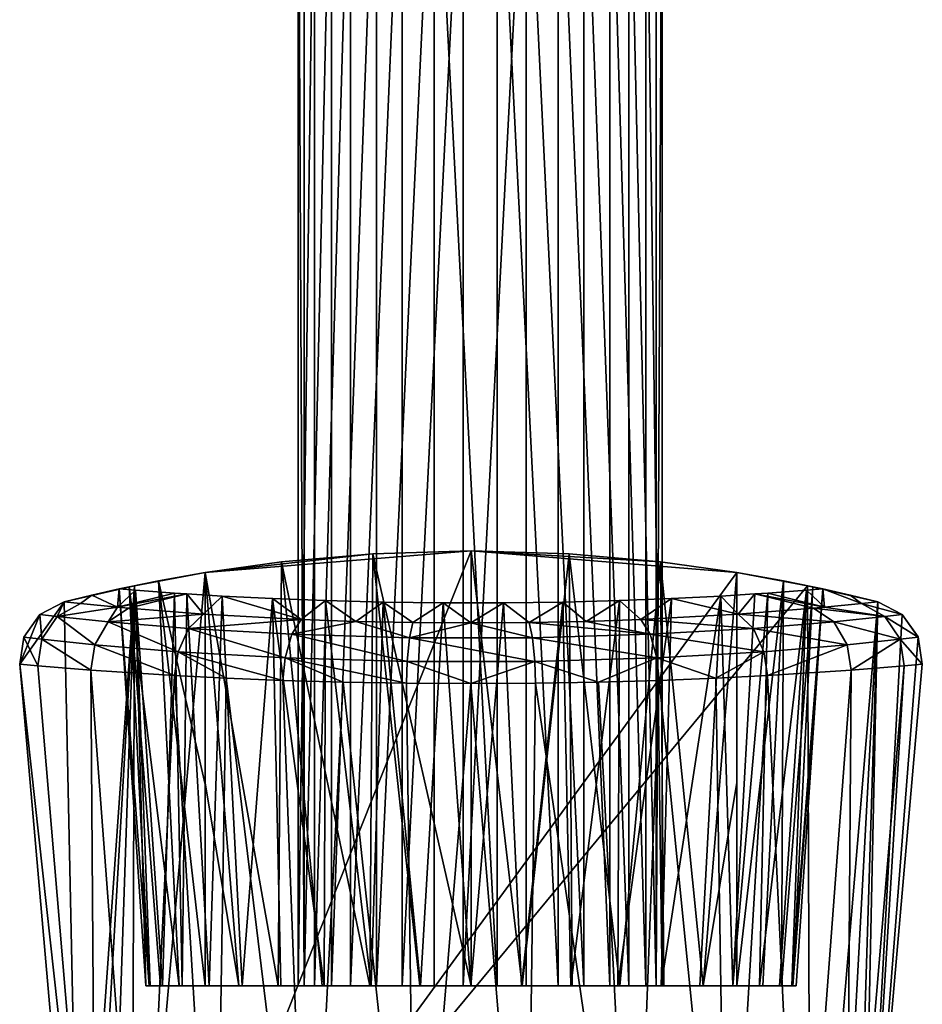
# Model space of a CAD drawing. Units: millimetres. Extents: x -114 to 282, y -414 to 256.
# Drawn here: x 212 to 242, y -56 to -22 of the extents above; entities that cross this region are included whole.
import ezdxf

# ---------------------------------------------------------------- set-up
doc = ezdxf.new("R2010")
doc.units = ezdxf.units.MM
doc.header["$LTSCALE"] = 65.185185
for name, color, linetype in [('1447', 7, 'CONTINUOUS'), ('1448', 7, 'CONTINUOUS'), ('1450', 7, 'CONTINUOUS'), ('1451', 7, 'CONTINUOUS'), ('1452', 7, 'CONTINUOUS'), ('1453', 7, 'CONTINUOUS'), ('1454', 7, 'CONTINUOUS'), ('1455', 7, 'CONTINUOUS'), ('1456', 7, 'CONTINUOUS'), ('1457', 7, 'CONTINUOUS'), ('1458', 7, 'CONTINUOUS'), ('1459', 7, 'CONTINUOUS'), ('1460', 7, 'CONTINUOUS'), ('1461', 7, 'CONTINUOUS'), ('1469', 7, 'CONTINUOUS'), ('382', 7, 'CONTINUOUS'), ('383', 7, 'CONTINUOUS')]:
    doc.layers.add(name, color=color, linetype=linetype)

msp = doc.modelspace()

# ---------------------------------------------------------------- linework, layer by layer
at = {"layer": '1447', "color": 7, "linetype": 'CONTINUOUS', "true_color": 0xababab}
for points in [[(215.384, -69.1, 31.635), (217.868, -41.015, 31.635), (226.868, -40.278, 31.635), (215.384, -69.1, 31.635)], [(235.868, -41.015, 31.635), (215.384, -69.1, 31.635), (226.868, -40.278, 31.635), (235.868, -41.015, 31.635)], [(215.477, -41.458, 31.635), (217.868, -41.015, 31.635), (215.384, -69.1, 31.635), (215.477, -41.458, 31.635)], [(235.868, -41.015, 31.635), (238.258, -41.458, 31.635), (215.384, -69.1, 31.635), (235.868, -41.015, 31.635)], [(213.101, -42.002, 31.635), (215.477, -41.458, 31.635), (213.64, -67.503, 31.635), (213.101, -42.002, 31.635)], [(213.64, -67.503, 31.635), (215.477, -41.458, 31.635), (213.922, -68.31, 31.635), (213.64, -67.503, 31.635)], [(215.477, -41.458, 31.635), (214.555, -68.89, 31.635), (213.922, -68.31, 31.635), (215.477, -41.458, 31.635)], [(215.477, -41.458, 31.635), (215.384, -69.1, 31.635), (214.555, -68.89, 31.635), (215.477, -41.458, 31.635)], [(238.258, -41.458, 31.635), (238.352, -69.1, 31.635), (215.384, -69.1, 31.635), (238.258, -41.458, 31.635)], [(238.258, -41.458, 31.635), (240.635, -42.002, 31.635), (238.352, -69.1, 31.635), (238.258, -41.458, 31.635)], [(213.101, -42.002, 31.635), (213.64, -67.503, 31.635), (211.594, -44.117, 31.635), (213.101, -42.002, 31.635)], [(213.101, -42.002, 31.635), (211.594, -44.117, 31.635), (212.271, -42.437, 31.635), (213.101, -42.002, 31.635)], [(240.635, -42.002, 31.635), (239.181, -68.89, 31.635), (238.352, -69.1, 31.635), (240.635, -42.002, 31.635)], [(240.635, -42.002, 31.635), (239.814, -68.31, 31.635), (239.181, -68.89, 31.635), (240.635, -42.002, 31.635)], [(240.635, -42.002, 31.635), (240.095, -67.503, 31.635), (239.814, -68.31, 31.635), (240.635, -42.002, 31.635)], [(240.095, -67.503, 31.635), (240.635, -42.002, 31.635), (241.461, -42.434, 31.635), (240.095, -67.503, 31.635)], [(211.594, -44.117, 31.635), (211.73, -43.201, 31.635), (212.271, -42.437, 31.635), (211.594, -44.117, 31.635)], [(240.095, -67.503, 31.635), (241.461, -42.434, 31.635), (242.003, -43.194, 31.635), (240.095, -67.503, 31.635)], [(242.141, -44.117, 31.635), (240.095, -67.503, 31.635), (242.003, -43.194, 31.635), (242.141, -44.117, 31.635)]]:
    msp.add_3dface(points, dxfattribs=at)
at = {"layer": '1448', "color": 7, "linetype": 'CONTINUOUS', "true_color": 0xababab}
for points in [[(226.868, -40.278, 31.635), (217.868, -41.015, 31.635), (226.868, -40.279, 47.644), (226.868, -40.278, 31.635)], [(226.868, -40.279, 47.644), (217.868, -41.015, 31.635), (223.544, -40.379, 48.119), (226.868, -40.279, 47.644)], [(230.192, -40.379, 48.119), (226.868, -40.278, 31.635), (226.868, -40.279, 47.644), (230.192, -40.379, 48.119)], [(233.281, -40.653, 49.526), (226.868, -40.278, 31.635), (230.192, -40.379, 48.119), (233.281, -40.653, 49.526)], [(235.868, -41.015, 51.769), (226.868, -40.278, 31.635), (233.281, -40.653, 49.526), (235.868, -41.015, 51.769)], [(235.868, -41.015, 51.769), (235.868, -41.015, 31.635), (226.868, -40.278, 31.635), (235.868, -41.015, 51.769)], [(223.544, -40.379, 48.119), (217.868, -41.015, 31.635), (220.454, -40.653, 49.526), (223.544, -40.379, 48.119)], [(217.868, -41.015, 31.635), (217.868, -41.015, 51.769), (220.454, -40.653, 49.526), (217.868, -41.015, 31.635)]]:
    msp.add_3dface(points, dxfattribs=at)
at = {"layer": '1450', "color": 7, "linetype": 'CONTINUOUS', "true_color": 0xababab}
for points in [[(226.868, -40.279, 47.644), (223.544, -40.379, 48.119), (226.868, -55, 48.403), (226.868, -40.279, 47.644)], [(228.601, -55, 48.537), (226.868, -40.279, 47.644), (226.868, -55, 48.403), (228.601, -55, 48.537)], [(230.192, -40.379, 48.119), (226.868, -40.279, 47.644), (228.601, -55, 48.537), (230.192, -40.379, 48.119)], [(220.454, -40.653, 49.526), (217.868, -41.015, 51.769), (220.345, -55, 50.491), (220.454, -40.653, 49.526)], [(221.834, -55, 49.594), (220.454, -40.653, 49.526), (220.345, -55, 50.491), (221.834, -55, 49.594)], [(223.544, -40.379, 48.119), (220.454, -40.653, 49.526), (223.443, -55, 48.937), (223.544, -40.379, 48.119)], [(223.443, -55, 48.937), (220.454, -40.653, 49.526), (221.834, -55, 49.594), (223.443, -55, 48.937)], [(225.134, -55, 48.537), (223.544, -40.379, 48.119), (223.443, -55, 48.937), (225.134, -55, 48.537)], [(226.868, -55, 48.403), (223.544, -40.379, 48.119), (225.134, -55, 48.537), (226.868, -55, 48.403)], [(230.292, -55, 48.938), (230.192, -40.379, 48.119), (228.601, -55, 48.537), (230.292, -55, 48.938)], [(231.901, -55, 49.594), (230.192, -40.379, 48.119), (230.292, -55, 48.938), (231.901, -55, 49.594)], [(233.281, -40.653, 49.526), (230.192, -40.379, 48.119), (231.901, -55, 49.594), (233.281, -40.653, 49.526)], [(233.39, -55, 50.491), (233.281, -40.653, 49.526), (231.901, -55, 49.594), (233.39, -55, 50.491)], [(234.723, -55, 51.607), (233.281, -40.653, 49.526), (233.39, -55, 50.491), (234.723, -55, 51.607)], [(235.868, -41.015, 51.769), (233.281, -40.653, 49.526), (234.723, -55, 51.607), (235.868, -41.015, 51.769)], [(220.345, -55, 50.491), (217.868, -41.015, 51.769), (219.012, -55, 51.607), (220.345, -55, 50.491)], [(217.868, -41.015, 51.769), (217.868, -48.127, 52.338), (219.012, -55, 51.607), (217.868, -41.015, 51.769)], [(235.868, -48.126, 52.338), (235.868, -41.015, 51.769), (234.723, -55, 51.607), (235.868, -48.126, 52.338)], [(217.868, -48.127, 52.338), (217.868, -55, 52.915), (219.012, -55, 51.607), (217.868, -48.127, 52.338)], [(235.868, -55, 52.915), (235.868, -48.126, 52.338), (234.723, -55, 51.607), (235.868, -55, 52.915)]]:
    msp.add_3dface(points, dxfattribs=at)
at = {"layer": '1451', "color": 7, "linetype": 'CONTINUOUS', "true_color": 0xababab}
for points in [[(216.287, -41.297, 54.144), (215.301, -41.495, 56.808), (216.993, -55, 54.773), (216.287, -41.297, 54.144)], [(217.868, -41.015, 51.79), (216.287, -41.297, 54.144), (217.868, -48.184, 52.539), (217.868, -41.015, 51.79)], [(217.868, -48.184, 52.539), (216.287, -41.297, 54.144), (217.868, -55, 53.299), (217.868, -48.184, 52.539)], [(217.868, -55, 53.299), (216.287, -41.297, 54.144), (216.993, -55, 54.773), (217.868, -55, 53.299)], [(235.868, -48.182, 52.539), (235.868, -55, 53.299), (235.868, -41.015, 51.79), (235.868, -48.182, 52.539)], [(235.868, -41.015, 51.79), (235.868, -55, 53.299), (237.448, -41.296, 54.144), (235.868, -41.015, 51.79)], [(237.448, -41.296, 54.144), (235.868, -55, 53.299), (236.742, -55, 54.773), (237.448, -41.296, 54.144)], [(237.378, -55, 56.367), (237.448, -41.296, 54.144), (236.742, -55, 54.773), (237.378, -55, 56.367)], [(238.434, -41.495, 56.808), (237.448, -41.296, 54.144), (237.378, -55, 56.367), (238.434, -41.495, 56.808)], [(215.301, -41.495, 56.808), (214.965, -41.567, 59.635), (215.977, -55, 58.04), (215.301, -41.495, 56.808)], [(215.977, -55, 58.04), (214.965, -41.567, 59.635), (215.862, -55, 59.752), (215.977, -55, 58.04)], [(214.965, -41.567, 59.635), (215.513, -41.611, 63.193), (215.862, -55, 59.752), (214.965, -41.567, 59.635)], [(216.357, -55, 56.367), (215.301, -41.495, 56.808), (215.977, -55, 58.04), (216.357, -55, 56.367)], [(216.993, -55, 54.773), (215.301, -41.495, 56.808), (216.357, -55, 56.367), (216.993, -55, 54.773)], [(215.862, -55, 59.752), (215.513, -41.611, 63.193), (216.013, -55, 61.461), (215.862, -55, 59.752)], [(215.513, -41.611, 63.193), (216.833, -41.708, 66.018), (216.429, -55, 63.125), (215.513, -41.611, 63.193)], [(216.013, -55, 61.461), (215.513, -41.611, 63.193), (216.429, -55, 63.125), (216.013, -55, 61.461)], [(236.918, -41.707, 65.992), (238.224, -41.611, 63.186), (236.637, -55, 64.704), (236.918, -41.707, 65.992)], [(236.637, -55, 64.704), (238.224, -41.611, 63.186), (237.306, -55, 63.125), (236.637, -55, 64.704)], [(237.306, -55, 63.125), (238.224, -41.611, 63.186), (237.722, -55, 61.461), (237.306, -55, 63.125)], [(237.758, -55, 58.04), (238.434, -41.495, 56.808), (237.378, -55, 56.367), (237.758, -55, 58.04)], [(238.224, -41.611, 63.186), (238.77, -41.567, 59.635), (237.722, -55, 61.461), (238.224, -41.611, 63.186)], [(237.722, -55, 61.461), (238.77, -41.567, 59.635), (237.874, -55, 59.752), (237.722, -55, 61.461)], [(238.77, -41.567, 59.635), (238.434, -41.495, 56.808), (237.758, -55, 58.04), (238.77, -41.567, 59.635)], [(237.874, -55, 59.752), (238.77, -41.567, 59.635), (237.758, -55, 58.04), (237.874, -55, 59.752)], [(216.429, -55, 63.125), (216.833, -41.708, 66.018), (217.098, -55, 64.704), (216.429, -55, 63.125)], [(216.833, -41.708, 66.018), (217.256, -41.736, 66.636), (217.098, -55, 64.704), (216.833, -41.708, 66.018)], [(217.098, -55, 64.704), (217.256, -41.736, 66.636), (218.004, -55, 66.161), (217.098, -55, 64.704)], [(217.256, -41.736, 66.636), (218.45, -41.809, 68.027), (218.004, -55, 66.161), (217.256, -41.736, 66.636)], [(218.004, -55, 66.161), (218.45, -41.809, 68.027), (219.126, -55, 67.459), (218.004, -55, 66.161)], [(218.45, -41.809, 68.027), (220.151, -41.895, 69.434), (219.126, -55, 67.459), (218.45, -41.809, 68.027)], [(219.126, -55, 67.459), (220.151, -41.895, 69.434), (220.436, -55, 68.567), (219.126, -55, 67.459)], [(220.151, -41.895, 69.434), (221.944, -41.963, 70.442), (221.902, -55, 69.458), (220.151, -41.895, 69.434)], [(220.436, -55, 68.567), (220.151, -41.895, 69.434), (221.902, -55, 69.458), (220.436, -55, 68.567)], [(221.902, -55, 69.458), (221.944, -41.963, 70.442), (223.488, -55, 70.11), (221.902, -55, 69.458)], [(221.944, -41.963, 70.442), (223.897, -42.013, 71.13), (223.488, -55, 70.11), (221.944, -41.963, 70.442)], [(229.976, -42.011, 71.093), (231.891, -41.96, 70.396), (230.247, -55, 70.11), (229.976, -42.011, 71.093)], [(230.247, -55, 70.11), (231.891, -41.96, 70.396), (231.833, -55, 69.458), (230.247, -55, 70.11)], [(231.891, -41.96, 70.396), (233.649, -41.892, 69.39), (231.833, -55, 69.458), (231.891, -41.96, 70.396)], [(231.833, -55, 69.458), (233.649, -41.892, 69.39), (233.299, -55, 68.567), (231.833, -55, 69.458)], [(233.649, -41.892, 69.39), (235.323, -41.807, 67.989), (233.299, -55, 68.567), (233.649, -41.892, 69.39)], [(233.299, -55, 68.567), (235.323, -41.807, 67.989), (234.609, -55, 67.459), (233.299, -55, 68.567)], [(234.609, -55, 67.459), (235.323, -41.807, 67.989), (235.731, -55, 66.161), (234.609, -55, 67.459)], [(235.323, -41.807, 67.989), (236.478, -41.736, 66.637), (235.731, -55, 66.161), (235.323, -41.807, 67.989)], [(236.478, -41.736, 66.637), (236.918, -41.707, 65.992), (235.731, -55, 66.161), (236.478, -41.736, 66.637)], [(235.731, -55, 66.161), (236.918, -41.707, 65.992), (236.637, -55, 64.704), (235.731, -55, 66.161)], [(223.488, -55, 70.11), (223.897, -42.013, 71.13), (225.157, -55, 70.508), (223.488, -55, 70.11)], [(223.897, -42.013, 71.13), (225.93, -42.039, 71.469), (225.157, -55, 70.508), (223.897, -42.013, 71.13)], [(225.157, -55, 70.508), (225.93, -42.039, 71.469), (226.867, -55, 70.642), (225.157, -55, 70.508)], [(225.93, -42.039, 71.469), (227.969, -42.038, 71.455), (226.867, -55, 70.642), (225.93, -42.039, 71.469)], [(226.867, -55, 70.642), (227.969, -42.038, 71.455), (228.578, -55, 70.508), (226.867, -55, 70.642)], [(227.969, -42.038, 71.455), (229.976, -42.011, 71.093), (228.578, -55, 70.508), (227.969, -42.038, 71.455)], [(228.578, -55, 70.508), (229.976, -42.011, 71.093), (230.247, -55, 70.11), (228.578, -55, 70.508)]]:
    msp.add_3dface(points, dxfattribs=at)
at = {"layer": '1452', "color": 7, "linetype": 'CONTINUOUS', "true_color": 0xababab}
for points in [[(235.868, -48.182, 52.539), (235.868, -41.015, 51.79), (235.868, -48.126, 52.338), (235.868, -48.182, 52.539)], [(235.868, -48.126, 52.338), (235.868, -41.015, 51.79), (235.868, -41.015, 51.769), (235.868, -48.126, 52.338)], [(235.868, -55, 52.915), (235.868, -48.182, 52.539), (235.868, -48.126, 52.338), (235.868, -55, 52.915)], [(235.868, -55, 53.299), (235.868, -48.182, 52.539), (235.868, -55, 52.915), (235.868, -55, 53.299)]]:
    msp.add_3dface(points, dxfattribs=at)
at = {"layer": '1453', "color": 7, "linetype": 'CONTINUOUS', "true_color": 0xababab}
for points in [[(217.868, -41.015, 51.79), (217.868, -48.184, 52.539), (217.868, -41.015, 51.769), (217.868, -41.015, 51.79)], [(217.868, -41.015, 51.769), (217.868, -48.184, 52.539), (217.868, -48.127, 52.338), (217.868, -41.015, 51.769)], [(217.868, -48.184, 52.539), (217.868, -55, 53.299), (217.868, -48.127, 52.338), (217.868, -48.184, 52.539)], [(217.868, -48.127, 52.338), (217.868, -55, 53.299), (217.868, -55, 52.915), (217.868, -48.127, 52.338)]]:
    msp.add_3dface(points, dxfattribs=at)
at = {"layer": '1454', "color": 7, "linetype": 'CONTINUOUS', "true_color": 0xababab}
for points in [[(214.965, -41.567, 59.635), (214.034, -41.777, 59.635), (214.902, -42.185, 66.519), (214.965, -41.567, 59.635)], [(215.513, -41.611, 63.193), (214.965, -41.567, 59.635), (214.902, -42.185, 66.519), (215.513, -41.611, 63.193)], [(216.833, -41.708, 66.018), (215.513, -41.611, 63.193), (214.902, -42.185, 66.519), (216.833, -41.708, 66.018)], [(238.224, -41.611, 63.186), (236.918, -41.707, 65.992), (238.832, -42.185, 66.519), (238.224, -41.611, 63.186)], [(238.77, -41.567, 59.635), (238.224, -41.611, 63.186), (238.832, -42.185, 66.519), (238.77, -41.567, 59.635)], [(238.77, -41.567, 59.635), (238.832, -42.185, 66.519), (240.081, -42.061, 63.541), (238.77, -41.567, 59.635)], [(238.77, -41.567, 59.635), (240.081, -42.061, 63.541), (239.702, -41.777, 59.635), (238.77, -41.567, 59.635)], [(214.034, -41.777, 59.635), (213.101, -42.002, 59.635), (213.654, -42.061, 63.539), (214.034, -41.777, 59.635)], [(214.902, -42.185, 66.519), (214.034, -41.777, 59.635), (213.654, -42.061, 63.539), (214.902, -42.185, 66.519)], [(217.256, -41.736, 66.636), (216.833, -41.708, 66.018), (214.902, -42.185, 66.519), (217.256, -41.736, 66.636)], [(217.256, -41.736, 66.636), (214.902, -42.185, 66.519), (215.272, -42.219, 67.137), (217.256, -41.736, 66.636)], [(217.256, -41.736, 66.636), (215.272, -42.219, 67.137), (217.819, -42.419, 70.121), (217.256, -41.736, 66.636)], [(218.45, -41.809, 68.027), (217.256, -41.736, 66.636), (217.819, -42.419, 70.121), (218.45, -41.809, 68.027)], [(221.12, -42.6, 72.272), (218.45, -41.809, 68.027), (217.819, -42.419, 70.121), (221.12, -42.6, 72.272)], [(220.151, -41.895, 69.434), (218.45, -41.809, 68.027), (221.12, -42.6, 72.272), (220.151, -41.895, 69.434)], [(221.944, -41.963, 70.442), (220.151, -41.895, 69.434), (221.12, -42.6, 72.272), (221.944, -41.963, 70.442)], [(222.966, -42.664, 72.971), (221.944, -41.963, 70.442), (221.12, -42.6, 72.272), (222.966, -42.664, 72.971)], [(223.897, -42.013, 71.13), (221.944, -41.963, 70.442), (222.966, -42.664, 72.971), (223.897, -42.013, 71.13)], [(231.891, -41.96, 70.396), (229.976, -42.011, 71.093), (230.766, -42.664, 72.972), (231.891, -41.96, 70.396)], [(232.612, -42.6, 72.274), (231.891, -41.96, 70.396), (230.766, -42.664, 72.972), (232.612, -42.6, 72.274)], [(233.649, -41.892, 69.39), (231.891, -41.96, 70.396), (232.612, -42.6, 72.274), (233.649, -41.892, 69.39)], [(235.913, -42.419, 70.123), (233.649, -41.892, 69.39), (232.612, -42.6, 72.274), (235.913, -42.419, 70.123)], [(235.323, -41.807, 67.989), (233.649, -41.892, 69.39), (235.913, -42.419, 70.123), (235.323, -41.807, 67.989)], [(236.478, -41.736, 66.637), (235.323, -41.807, 67.989), (235.913, -42.419, 70.123), (236.478, -41.736, 66.637)], [(238.462, -42.219, 67.139), (236.478, -41.736, 66.637), (235.913, -42.419, 70.123), (238.462, -42.219, 67.139)], [(236.918, -41.707, 65.992), (236.478, -41.736, 66.637), (238.832, -42.185, 66.519), (236.918, -41.707, 65.992)], [(238.832, -42.185, 66.519), (236.478, -41.736, 66.637), (238.462, -42.219, 67.139), (238.832, -42.185, 66.519)], [(239.702, -41.777, 59.635), (240.081, -42.061, 63.541), (240.634, -42.002, 59.635), (239.702, -41.777, 59.635)], [(224.899, -42.705, 73.397), (223.897, -42.013, 71.13), (222.966, -42.664, 72.971), (224.899, -42.705, 73.397)], [(225.93, -42.039, 71.469), (223.897, -42.013, 71.13), (224.899, -42.705, 73.397), (225.93, -42.039, 71.469)], [(226.867, -42.719, 73.539), (225.93, -42.039, 71.469), (224.899, -42.705, 73.397), (226.867, -42.719, 73.539)], [(227.969, -42.038, 71.455), (225.93, -42.039, 71.469), (226.867, -42.719, 73.539), (227.969, -42.038, 71.455)], [(228.834, -42.705, 73.397), (227.969, -42.038, 71.455), (226.867, -42.719, 73.539), (228.834, -42.705, 73.397)], [(229.976, -42.011, 71.093), (227.969, -42.038, 71.455), (228.834, -42.705, 73.397), (229.976, -42.011, 71.093)], [(230.766, -42.664, 72.972), (229.976, -42.011, 71.093), (228.834, -42.705, 73.397), (230.766, -42.664, 72.972)]]:
    msp.add_3dface(points, dxfattribs=at)
at = {"layer": '1455', "color": 7, "linetype": 'CONTINUOUS', "true_color": 0xababab}
for points in [[(215.301, -41.495, 56.808), (216.287, -41.297, 54.144), (215.477, -41.458, 31.635), (215.301, -41.495, 56.808)], [(215.477, -41.458, 31.635), (217.868, -41.015, 51.769), (217.868, -41.015, 31.635), (215.477, -41.458, 31.635)], [(217.868, -41.015, 51.79), (217.868, -41.015, 51.769), (215.477, -41.458, 31.635), (217.868, -41.015, 51.79)], [(216.287, -41.297, 54.144), (217.868, -41.015, 51.79), (215.477, -41.458, 31.635), (216.287, -41.297, 54.144)], [(235.868, -41.015, 51.79), (237.448, -41.296, 54.144), (235.868, -41.015, 51.769), (235.868, -41.015, 51.79)], [(235.868, -41.015, 51.769), (237.448, -41.296, 54.144), (235.868, -41.015, 31.635), (235.868, -41.015, 51.769)], [(235.868, -41.015, 31.635), (237.448, -41.296, 54.144), (238.258, -41.458, 31.635), (235.868, -41.015, 31.635)], [(237.448, -41.296, 54.144), (238.434, -41.495, 56.808), (238.258, -41.458, 31.635), (237.448, -41.296, 54.144)], [(213.101, -42.002, 31.635), (215.301, -41.495, 56.808), (215.477, -41.458, 31.635), (213.101, -42.002, 31.635)], [(214.965, -41.567, 59.635), (215.301, -41.495, 56.808), (213.101, -42.002, 31.635), (214.965, -41.567, 59.635)], [(214.034, -41.777, 59.635), (214.965, -41.567, 59.635), (213.101, -42.002, 31.635), (214.034, -41.777, 59.635)], [(238.258, -41.458, 31.635), (240.634, -42.002, 59.635), (240.635, -42.002, 31.635), (238.258, -41.458, 31.635)], [(239.702, -41.777, 59.635), (240.634, -42.002, 59.635), (238.258, -41.458, 31.635), (239.702, -41.777, 59.635)], [(238.434, -41.495, 56.808), (238.77, -41.567, 59.635), (238.258, -41.458, 31.635), (238.434, -41.495, 56.808)], [(238.77, -41.567, 59.635), (239.702, -41.777, 59.635), (238.258, -41.458, 31.635), (238.77, -41.567, 59.635)], [(213.101, -42.002, 59.635), (214.034, -41.777, 59.635), (213.101, -42.002, 31.635), (213.101, -42.002, 59.635)]]:
    msp.add_3dface(points, dxfattribs=at)
at = {"layer": '1456', "color": 7, "linetype": 'CONTINUOUS', "true_color": 0xababab}
for points in [[(211.594, -44.117, 31.635), (213.64, -67.503, 59.635), (211.594, -44.117, 59.635), (211.594, -44.117, 31.635)], [(213.64, -67.503, 31.635), (213.64, -67.503, 59.635), (211.594, -44.117, 31.635), (213.64, -67.503, 31.635)]]:
    msp.add_3dface(points, dxfattribs=at)
at = {"layer": '1457', "color": 7, "linetype": 'CONTINUOUS', "true_color": 0xababab}
for points in [[(211.594, -44.117, 59.635), (214.176, -67.503, 63.361), (212.208, -44.171, 63.904), (211.594, -44.117, 59.635)], [(211.594, -44.117, 59.635), (213.64, -67.503, 59.635), (214.176, -67.503, 63.361), (211.594, -44.117, 59.635)], [(212.208, -44.171, 63.904), (214.176, -67.503, 63.361), (214.004, -44.315, 67.836), (212.208, -44.171, 63.904)], [(214.176, -67.503, 63.361), (215.74, -67.503, 66.786), (214.004, -44.315, 67.836), (214.176, -67.503, 63.361)], [(214.004, -44.315, 67.836), (215.74, -67.503, 66.786), (216.833, -44.498, 71.105), (214.004, -44.315, 67.836)], [(236.899, -44.498, 71.107), (237.995, -67.503, 66.786), (239.73, -44.315, 67.839), (236.899, -44.498, 71.107)], [(237.995, -67.503, 66.786), (239.559, -67.503, 63.362), (239.73, -44.315, 67.839), (237.995, -67.503, 66.786)], [(239.559, -67.503, 63.362), (240.095, -67.503, 59.635), (241.526, -44.171, 63.906), (239.559, -67.503, 63.362)], [(239.73, -44.315, 67.839), (239.559, -67.503, 63.362), (241.526, -44.171, 63.906), (239.73, -44.315, 67.839)], [(241.526, -44.171, 63.906), (240.095, -67.503, 59.635), (242.141, -44.117, 59.635), (241.526, -44.171, 63.906)], [(215.74, -67.503, 66.786), (218.205, -67.503, 69.631), (216.833, -44.498, 71.105), (215.74, -67.503, 66.786)], [(216.833, -44.498, 71.105), (218.205, -67.503, 69.631), (218.577, -44.587, 72.413), (216.833, -44.498, 71.105)], [(218.205, -67.503, 69.631), (221.373, -67.503, 71.667), (218.577, -44.587, 72.413), (218.205, -67.503, 69.631)], [(218.577, -44.587, 72.413), (221.373, -67.503, 71.667), (220.494, -44.664, 73.462), (218.577, -44.587, 72.413)], [(220.494, -44.664, 73.462), (221.373, -67.503, 71.667), (222.543, -44.723, 74.228), (220.494, -44.664, 73.462)], [(231.188, -44.723, 74.229), (232.362, -67.503, 71.667), (233.238, -44.664, 73.464), (231.188, -44.723, 74.229)], [(232.362, -67.503, 71.667), (235.529, -67.503, 69.631), (233.238, -44.664, 73.464), (232.362, -67.503, 71.667)], [(233.238, -44.664, 73.464), (235.529, -67.503, 69.631), (235.155, -44.587, 72.415), (233.238, -44.664, 73.464)], [(235.155, -44.587, 72.415), (235.529, -67.503, 69.631), (236.899, -44.498, 71.107), (235.155, -44.587, 72.415)], [(235.529, -67.503, 69.631), (237.995, -67.503, 66.786), (236.899, -44.498, 71.107), (235.529, -67.503, 69.631)], [(221.373, -67.503, 71.667), (224.985, -67.503, 72.728), (222.543, -44.723, 74.228), (221.373, -67.503, 71.667)], [(222.543, -44.723, 74.228), (224.985, -67.503, 72.728), (224.682, -44.761, 74.694), (222.543, -44.723, 74.228)], [(224.682, -44.761, 74.694), (224.985, -67.503, 72.728), (226.866, -44.773, 74.851), (224.682, -44.761, 74.694)], [(224.985, -67.503, 72.728), (228.75, -67.503, 72.728), (226.866, -44.773, 74.851), (224.985, -67.503, 72.728)], [(226.866, -44.773, 74.851), (228.75, -67.503, 72.728), (229.05, -44.761, 74.694), (226.866, -44.773, 74.851)], [(228.75, -67.503, 72.728), (232.362, -67.503, 71.667), (229.05, -44.761, 74.694), (228.75, -67.503, 72.728)], [(229.05, -44.761, 74.694), (232.362, -67.503, 71.667), (231.188, -44.723, 74.229), (229.05, -44.761, 74.694)]]:
    msp.add_3dface(points, dxfattribs=at)
at = {"layer": '1458', "color": 7, "linetype": 'CONTINUOUS', "true_color": 0xababab}
for points in [[(242.141, -44.117, 59.635), (240.095, -67.503, 31.635), (242.141, -44.117, 31.635), (242.141, -44.117, 59.635)], [(242.141, -44.117, 59.635), (240.095, -67.503, 59.635), (240.095, -67.503, 31.635), (242.141, -44.117, 59.635)]]:
    msp.add_3dface(points, dxfattribs=at)
at = {"layer": '1459', "color": 7, "linetype": 'CONTINUOUS', "true_color": 0xababab}
for points in [[(213.101, -42.002, 59.635), (212.271, -42.437, 31.635), (212.273, -42.434, 59.635), (213.101, -42.002, 59.635)], [(213.101, -42.002, 59.635), (213.101, -42.002, 31.635), (212.271, -42.437, 31.635), (213.101, -42.002, 59.635)], [(212.271, -42.437, 31.635), (211.73, -43.201, 31.635), (211.732, -43.195, 59.635), (212.271, -42.437, 31.635)], [(212.273, -42.434, 59.635), (212.271, -42.437, 31.635), (211.732, -43.195, 59.635), (212.273, -42.434, 59.635)], [(211.73, -43.201, 31.635), (211.594, -44.117, 31.635), (211.732, -43.195, 59.635), (211.73, -43.201, 31.635)], [(211.594, -44.117, 31.635), (211.594, -44.117, 59.635), (211.732, -43.195, 59.635), (211.594, -44.117, 31.635)]]:
    msp.add_3dface(points, dxfattribs=at)
at = {"layer": '1460', "color": 7, "linetype": 'CONTINUOUS', "true_color": 0xababab}
for points in [[(213.101, -42.002, 59.635), (212.273, -42.434, 59.635), (212.865, -42.501, 63.777), (213.101, -42.002, 59.635)], [(213.654, -42.061, 63.539), (213.101, -42.002, 59.635), (212.865, -42.501, 63.777), (213.654, -42.061, 63.539)], [(240.634, -42.002, 59.635), (240.081, -42.061, 63.541), (241.462, -42.434, 59.635), (240.634, -42.002, 59.635)], [(214.902, -42.185, 66.519), (213.654, -42.061, 63.539), (212.865, -42.501, 63.777), (214.902, -42.185, 66.519)], [(214.589, -42.677, 67.579), (214.902, -42.185, 66.519), (212.865, -42.501, 63.777), (214.589, -42.677, 67.579)], [(215.272, -42.219, 67.137), (214.902, -42.185, 66.519), (214.589, -42.677, 67.579), (215.272, -42.219, 67.137)], [(217.819, -42.419, 70.121), (215.272, -42.219, 67.137), (214.589, -42.677, 67.579), (217.819, -42.419, 70.121)], [(238.462, -42.219, 67.139), (235.913, -42.419, 70.123), (239.146, -42.677, 67.58), (238.462, -42.219, 67.139)], [(238.832, -42.185, 66.519), (238.462, -42.219, 67.139), (240.87, -42.501, 63.778), (238.832, -42.185, 66.519)], [(240.87, -42.501, 63.778), (238.462, -42.219, 67.139), (239.146, -42.677, 67.58), (240.87, -42.501, 63.778)], [(240.081, -42.061, 63.541), (238.832, -42.185, 66.519), (240.87, -42.501, 63.778), (240.081, -42.061, 63.541)], [(241.462, -42.434, 59.635), (240.081, -42.061, 63.541), (240.87, -42.501, 63.778), (241.462, -42.434, 59.635)], [(212.273, -42.434, 59.635), (211.732, -43.195, 59.635), (212.346, -43.266, 63.908), (212.273, -42.434, 59.635)], [(212.865, -42.501, 63.777), (212.273, -42.434, 59.635), (212.346, -43.266, 63.908), (212.865, -42.501, 63.777)], [(214.135, -43.454, 67.83), (212.865, -42.501, 63.777), (212.346, -43.266, 63.908), (214.135, -43.454, 67.83)], [(214.589, -42.677, 67.579), (212.865, -42.501, 63.777), (214.135, -43.454, 67.83), (214.589, -42.677, 67.579)], [(217.307, -42.902, 70.735), (217.819, -42.419, 70.121), (214.589, -42.677, 67.579), (217.307, -42.902, 70.735)], [(221.12, -42.6, 72.272), (217.819, -42.419, 70.121), (217.307, -42.902, 70.735), (221.12, -42.6, 72.272)], [(220.8, -43.101, 72.992), (221.12, -42.6, 72.272), (217.307, -42.902, 70.735), (220.8, -43.101, 72.992)], [(222.966, -42.664, 72.971), (221.12, -42.6, 72.272), (220.8, -43.101, 72.992), (222.966, -42.664, 72.971)], [(224.788, -43.217, 74.169), (222.966, -42.664, 72.971), (220.8, -43.101, 72.992), (224.788, -43.217, 74.169)], [(224.899, -42.705, 73.397), (222.966, -42.664, 72.971), (224.788, -43.217, 74.169), (224.899, -42.705, 73.397)], [(230.766, -42.664, 72.972), (228.834, -42.705, 73.397), (232.935, -43.101, 72.992), (230.766, -42.664, 72.972)], [(232.612, -42.6, 72.274), (230.766, -42.664, 72.972), (232.935, -43.101, 72.992), (232.612, -42.6, 72.274)], [(235.913, -42.419, 70.123), (232.612, -42.6, 72.274), (236.428, -42.902, 70.735), (235.913, -42.419, 70.123)], [(236.428, -42.902, 70.735), (232.612, -42.6, 72.274), (232.935, -43.101, 72.992), (236.428, -42.902, 70.735)], [(239.146, -42.677, 67.58), (235.913, -42.419, 70.123), (236.428, -42.902, 70.735), (239.146, -42.677, 67.58)], [(240.87, -42.501, 63.778), (239.146, -42.677, 67.58), (241.389, -43.266, 63.908), (240.87, -42.501, 63.778)], [(241.462, -42.434, 59.635), (240.87, -42.501, 63.778), (242.003, -43.195, 59.635), (241.462, -42.434, 59.635)], [(242.003, -43.195, 59.635), (240.87, -42.501, 63.778), (241.389, -43.266, 63.908), (242.003, -43.195, 59.635)], [(216.955, -43.693, 71.084), (214.589, -42.677, 67.579), (214.135, -43.454, 67.83), (216.955, -43.693, 71.084)], [(217.307, -42.902, 70.735), (214.589, -42.677, 67.579), (216.955, -43.693, 71.084), (217.307, -42.902, 70.735)], [(220.577, -43.905, 73.412), (217.307, -42.902, 70.735), (216.955, -43.693, 71.084), (220.577, -43.905, 73.412)], [(220.8, -43.101, 72.992), (217.307, -42.902, 70.735), (220.577, -43.905, 73.412), (220.8, -43.101, 72.992)], [(226.867, -42.719, 73.539), (224.899, -42.705, 73.397), (224.788, -43.217, 74.169), (226.867, -42.719, 73.539)], [(228.947, -43.217, 74.169), (226.867, -42.719, 73.539), (224.788, -43.217, 74.169), (228.947, -43.217, 74.169)], [(228.834, -42.705, 73.397), (226.867, -42.719, 73.539), (228.947, -43.217, 74.169), (228.834, -42.705, 73.397)], [(232.935, -43.101, 72.992), (228.834, -42.705, 73.397), (228.947, -43.217, 74.169), (232.935, -43.101, 72.992)], [(236.428, -42.902, 70.735), (232.935, -43.101, 72.992), (236.78, -43.693, 71.084), (236.428, -42.902, 70.735)], [(239.146, -42.677, 67.58), (236.428, -42.902, 70.735), (239.599, -43.454, 67.83), (239.146, -42.677, 67.58)], [(239.599, -43.454, 67.83), (236.428, -42.902, 70.735), (236.78, -43.693, 71.084), (239.599, -43.454, 67.83)], [(241.389, -43.266, 63.908), (239.146, -42.677, 67.58), (239.599, -43.454, 67.83), (241.389, -43.266, 63.908)], [(211.594, -44.117, 59.635), (212.208, -44.171, 63.904), (211.732, -43.195, 59.635), (211.594, -44.117, 59.635)], [(211.732, -43.195, 59.635), (212.208, -44.171, 63.904), (212.346, -43.266, 63.908), (211.732, -43.195, 59.635)], [(212.208, -44.171, 63.904), (214.004, -44.315, 67.836), (212.346, -43.266, 63.908), (212.208, -44.171, 63.904)], [(214.004, -44.315, 67.836), (214.135, -43.454, 67.83), (212.346, -43.266, 63.908), (214.004, -44.315, 67.836)], [(224.712, -44.028, 74.626), (220.8, -43.101, 72.992), (220.577, -43.905, 73.412), (224.712, -44.028, 74.626)], [(224.788, -43.217, 74.169), (220.8, -43.101, 72.992), (224.712, -44.028, 74.626), (224.788, -43.217, 74.169)], [(229.023, -44.028, 74.626), (224.788, -43.217, 74.169), (224.712, -44.028, 74.626), (229.023, -44.028, 74.626)], [(228.947, -43.217, 74.169), (224.788, -43.217, 74.169), (229.023, -44.028, 74.626), (228.947, -43.217, 74.169)], [(232.935, -43.101, 72.992), (228.947, -43.217, 74.169), (233.158, -43.905, 73.412), (232.935, -43.101, 72.992)], [(233.158, -43.905, 73.412), (228.947, -43.217, 74.169), (229.023, -44.028, 74.626), (233.158, -43.905, 73.412)], [(236.78, -43.693, 71.084), (232.935, -43.101, 72.992), (233.158, -43.905, 73.412), (236.78, -43.693, 71.084)], [(239.73, -44.315, 67.839), (241.389, -43.266, 63.908), (239.599, -43.454, 67.83), (239.73, -44.315, 67.839)], [(239.73, -44.315, 67.839), (241.526, -44.171, 63.906), (241.389, -43.266, 63.908), (239.73, -44.315, 67.839)], [(242.141, -44.117, 59.635), (242.003, -43.195, 59.635), (241.389, -43.266, 63.908), (242.141, -44.117, 59.635)], [(241.526, -44.171, 63.906), (242.141, -44.117, 59.635), (241.389, -43.266, 63.908), (241.526, -44.171, 63.906)], [(214.004, -44.315, 67.836), (216.833, -44.498, 71.105), (214.135, -43.454, 67.83), (214.004, -44.315, 67.836)], [(216.833, -44.498, 71.105), (216.955, -43.693, 71.084), (214.135, -43.454, 67.83), (216.833, -44.498, 71.105)], [(236.899, -44.498, 71.107), (239.599, -43.454, 67.83), (236.78, -43.693, 71.084), (236.899, -44.498, 71.107)], [(236.899, -44.498, 71.107), (239.73, -44.315, 67.839), (239.599, -43.454, 67.83), (236.899, -44.498, 71.107)], [(216.833, -44.498, 71.105), (218.577, -44.587, 72.413), (216.955, -43.693, 71.084), (216.833, -44.498, 71.105)], [(218.577, -44.587, 72.413), (220.494, -44.664, 73.462), (216.955, -43.693, 71.084), (218.577, -44.587, 72.413)], [(220.494, -44.664, 73.462), (220.577, -43.905, 73.412), (216.955, -43.693, 71.084), (220.494, -44.664, 73.462)], [(220.494, -44.664, 73.462), (222.543, -44.723, 74.228), (220.577, -43.905, 73.412), (220.494, -44.664, 73.462)], [(224.682, -44.761, 74.694), (224.712, -44.028, 74.626), (220.577, -43.905, 73.412), (224.682, -44.761, 74.694)], [(222.543, -44.723, 74.228), (224.682, -44.761, 74.694), (220.577, -43.905, 73.412), (222.543, -44.723, 74.228)], [(231.188, -44.723, 74.229), (233.158, -43.905, 73.412), (229.023, -44.028, 74.626), (231.188, -44.723, 74.229)], [(231.188, -44.723, 74.229), (233.238, -44.664, 73.464), (233.158, -43.905, 73.412), (231.188, -44.723, 74.229)], [(235.155, -44.587, 72.415), (236.78, -43.693, 71.084), (233.158, -43.905, 73.412), (235.155, -44.587, 72.415)], [(233.238, -44.664, 73.464), (235.155, -44.587, 72.415), (233.158, -43.905, 73.412), (233.238, -44.664, 73.464)], [(235.155, -44.587, 72.415), (236.899, -44.498, 71.107), (236.78, -43.693, 71.084), (235.155, -44.587, 72.415)], [(224.682, -44.761, 74.694), (226.866, -44.773, 74.851), (224.712, -44.028, 74.626), (224.682, -44.761, 74.694)], [(226.866, -44.773, 74.851), (229.023, -44.028, 74.626), (224.712, -44.028, 74.626), (226.866, -44.773, 74.851)], [(226.866, -44.773, 74.851), (229.05, -44.761, 74.694), (229.023, -44.028, 74.626), (226.866, -44.773, 74.851)], [(229.05, -44.761, 74.694), (231.188, -44.723, 74.229), (229.023, -44.028, 74.626), (229.05, -44.761, 74.694)]]:
    msp.add_3dface(points, dxfattribs=at)
at = {"layer": '1461', "color": 7, "linetype": 'CONTINUOUS', "true_color": 0xababab}
for points in [[(240.635, -42.002, 31.635), (240.634, -42.002, 59.635), (241.462, -42.434, 59.635), (240.635, -42.002, 31.635)], [(240.635, -42.002, 31.635), (241.462, -42.434, 59.635), (241.461, -42.434, 31.635), (240.635, -42.002, 31.635)], [(241.461, -42.434, 31.635), (241.462, -42.434, 59.635), (242.003, -43.194, 31.635), (241.461, -42.434, 31.635)], [(241.462, -42.434, 59.635), (242.003, -43.195, 59.635), (242.003, -43.194, 31.635), (241.462, -42.434, 59.635)], [(242.003, -43.195, 59.635), (242.141, -44.117, 59.635), (242.003, -43.194, 31.635), (242.003, -43.195, 59.635)], [(242.141, -44.117, 59.635), (242.141, -44.117, 31.635), (242.003, -43.194, 31.635), (242.141, -44.117, 59.635)]]:
    msp.add_3dface(points, dxfattribs=at)
at = {"layer": '1469', "color": 7, "linetype": 'CONTINUOUS', "true_color": 0xababab}
for points in [[(221.023, -55, 60.059), (221.566, -55, 57.983), (215.862, -55, 59.752), (221.023, -55, 60.059)], [(221.023, -55, 60.059), (215.862, -55, 59.752), (216.013, -55, 61.461), (221.023, -55, 60.059)], [(221.566, -55, 57.983), (215.977, -55, 58.04), (215.862, -55, 59.752), (221.566, -55, 57.983)], [(221.566, -55, 57.983), (216.357, -55, 56.367), (215.977, -55, 58.04), (221.566, -55, 57.983)], [(221.224, -55, 62.196), (221.023, -55, 60.059), (216.013, -55, 61.461), (221.224, -55, 62.196)], [(221.224, -55, 62.196), (216.013, -55, 61.461), (216.429, -55, 63.125), (221.224, -55, 62.196)], [(221.566, -55, 57.983), (222.785, -55, 56.218), (216.357, -55, 56.367), (221.566, -55, 57.983)], [(222.785, -55, 56.218), (224.534, -55, 54.977), (216.357, -55, 56.367), (222.785, -55, 56.218)], [(224.534, -55, 54.977), (216.993, -55, 54.773), (216.357, -55, 56.367), (224.534, -55, 54.977)], [(222.142, -55, 64.135), (221.224, -55, 62.196), (216.429, -55, 63.125), (222.142, -55, 64.135)], [(222.142, -55, 64.135), (216.429, -55, 63.125), (217.098, -55, 64.704), (222.142, -55, 64.135)], [(224.534, -55, 54.977), (226.602, -55, 54.409), (216.993, -55, 54.773), (224.534, -55, 54.977)], [(226.602, -55, 54.409), (235.868, -55, 53.299), (216.993, -55, 54.773), (226.602, -55, 54.409)], [(235.868, -55, 53.299), (217.868, -55, 53.299), (216.993, -55, 54.773), (235.868, -55, 53.299)], [(223.668, -55, 65.642), (222.142, -55, 64.135), (217.098, -55, 64.704), (223.668, -55, 65.642)], [(223.668, -55, 65.642), (217.098, -55, 64.704), (218.004, -55, 66.161), (223.668, -55, 65.642)], [(217.868, -55, 53.299), (235.868, -55, 52.915), (217.868, -55, 52.915), (217.868, -55, 53.299)], [(217.868, -55, 52.915), (235.868, -55, 52.915), (234.723, -55, 51.607), (217.868, -55, 52.915)], [(217.868, -55, 52.915), (234.723, -55, 51.607), (219.012, -55, 51.607), (217.868, -55, 52.915)], [(217.868, -55, 53.299), (235.868, -55, 53.299), (235.868, -55, 52.915), (217.868, -55, 53.299)], [(225.617, -55, 66.536), (223.668, -55, 65.642), (218.004, -55, 66.161), (225.617, -55, 66.536)], [(225.617, -55, 66.536), (218.004, -55, 66.161), (219.126, -55, 67.459), (225.617, -55, 66.536)], [(233.39, -55, 50.491), (220.345, -55, 50.491), (219.012, -55, 51.607), (233.39, -55, 50.491)], [(234.723, -55, 51.607), (233.39, -55, 50.491), (219.012, -55, 51.607), (234.723, -55, 51.607)], [(227.754, -55, 66.71), (225.617, -55, 66.536), (219.126, -55, 67.459), (227.754, -55, 66.71)], [(227.754, -55, 66.71), (219.126, -55, 67.459), (235.731, -55, 66.161), (227.754, -55, 66.71)], [(219.126, -55, 67.459), (220.436, -55, 68.567), (234.609, -55, 67.459), (219.126, -55, 67.459)], [(219.126, -55, 67.459), (234.609, -55, 67.459), (235.731, -55, 66.161), (219.126, -55, 67.459)], [(231.901, -55, 49.594), (221.834, -55, 49.594), (220.345, -55, 50.491), (231.901, -55, 49.594)], [(233.39, -55, 50.491), (231.901, -55, 49.594), (220.345, -55, 50.491), (233.39, -55, 50.491)], [(220.436, -55, 68.567), (221.902, -55, 69.458), (233.299, -55, 68.567), (220.436, -55, 68.567)], [(220.436, -55, 68.567), (233.299, -55, 68.567), (234.609, -55, 67.459), (220.436, -55, 68.567)], [(230.292, -55, 48.938), (223.443, -55, 48.937), (221.834, -55, 49.594), (230.292, -55, 48.938)], [(231.901, -55, 49.594), (230.292, -55, 48.938), (221.834, -55, 49.594), (231.901, -55, 49.594)], [(221.902, -55, 69.458), (223.488, -55, 70.11), (231.833, -55, 69.458), (221.902, -55, 69.458)], [(221.902, -55, 69.458), (231.833, -55, 69.458), (233.299, -55, 68.567), (221.902, -55, 69.458)], [(228.601, -55, 48.537), (225.134, -55, 48.537), (223.443, -55, 48.937), (228.601, -55, 48.537)], [(230.292, -55, 48.938), (228.601, -55, 48.537), (223.443, -55, 48.937), (230.292, -55, 48.938)], [(223.488, -55, 70.11), (225.157, -55, 70.508), (230.247, -55, 70.11), (223.488, -55, 70.11)], [(223.488, -55, 70.11), (230.247, -55, 70.11), (231.833, -55, 69.458), (223.488, -55, 70.11)], [(228.601, -55, 48.537), (226.868, -55, 48.403), (225.134, -55, 48.537), (228.601, -55, 48.537)], [(225.157, -55, 70.508), (226.867, -55, 70.642), (228.578, -55, 70.508), (225.157, -55, 70.508)], [(225.157, -55, 70.508), (228.578, -55, 70.508), (230.247, -55, 70.11), (225.157, -55, 70.508)], [(226.602, -55, 54.409), (228.739, -55, 54.583), (235.868, -55, 53.299), (226.602, -55, 54.409)], [(229.822, -55, 66.142), (227.754, -55, 66.71), (235.731, -55, 66.161), (229.822, -55, 66.142)], [(228.739, -55, 54.583), (230.688, -55, 55.477), (236.742, -55, 54.773), (228.739, -55, 54.583)], [(235.868, -55, 53.299), (228.739, -55, 54.583), (236.742, -55, 54.773), (235.868, -55, 53.299)], [(231.571, -55, 64.901), (229.822, -55, 66.142), (236.637, -55, 64.704), (231.571, -55, 64.901)], [(229.822, -55, 66.142), (235.731, -55, 66.161), (236.637, -55, 64.704), (229.822, -55, 66.142)], [(230.688, -55, 55.477), (232.214, -55, 56.984), (237.378, -55, 56.367), (230.688, -55, 55.477)], [(230.688, -55, 55.477), (237.378, -55, 56.367), (236.742, -55, 54.773), (230.688, -55, 55.477)], [(232.79, -55, 63.136), (231.571, -55, 64.901), (236.637, -55, 64.704), (232.79, -55, 63.136)], [(232.214, -55, 56.984), (233.132, -55, 58.923), (237.758, -55, 58.04), (232.214, -55, 56.984)], [(232.214, -55, 56.984), (237.758, -55, 58.04), (237.378, -55, 56.367), (232.214, -55, 56.984)], [(233.333, -55, 61.06), (232.79, -55, 63.136), (237.722, -55, 61.461), (233.333, -55, 61.06)], [(232.79, -55, 63.136), (236.637, -55, 64.704), (237.306, -55, 63.125), (232.79, -55, 63.136)], [(232.79, -55, 63.136), (237.306, -55, 63.125), (237.722, -55, 61.461), (232.79, -55, 63.136)], [(233.132, -55, 58.923), (233.333, -55, 61.06), (237.874, -55, 59.752), (233.132, -55, 58.923)], [(233.132, -55, 58.923), (237.874, -55, 59.752), (237.758, -55, 58.04), (233.132, -55, 58.923)], [(233.333, -55, 61.06), (237.722, -55, 61.461), (237.874, -55, 59.752), (233.333, -55, 61.06)]]:
    msp.add_3dface(points, dxfattribs=at)
at = {"layer": '382', "color": 7, "linetype": 'CONTINUOUS', "true_color": 0xababab}
for points in [[(227.754, -13.838, 65.55), (227.754, -55, 66.71), (229.822, -55, 66.142), (227.754, -13.838, 65.55)], [(229.822, -13.854, 64.982), (227.754, -13.838, 65.55), (229.822, -55, 66.142), (229.822, -13.854, 64.982)], [(231.571, -13.889, 63.741), (229.822, -13.854, 64.982), (231.571, -55, 64.901), (231.571, -13.889, 63.741)], [(231.571, -55, 64.901), (229.822, -13.854, 64.982), (229.822, -55, 66.142), (231.571, -55, 64.901)], [(232.79, -13.939, 61.978), (231.571, -13.889, 63.741), (232.79, -55, 63.136), (232.79, -13.939, 61.978)], [(232.79, -55, 63.136), (231.571, -13.889, 63.741), (231.571, -55, 64.901), (232.79, -55, 63.136)], [(233.333, -13.997, 59.904), (232.79, -13.939, 61.978), (233.333, -55, 61.06), (233.333, -13.997, 59.904)], [(233.333, -55, 61.06), (232.79, -13.939, 61.978), (232.79, -55, 63.136), (233.333, -55, 61.06)], [(233.132, -14.057, 57.769), (233.333, -13.997, 59.904), (233.132, -55, 58.923), (233.132, -14.057, 57.769)], [(233.132, -55, 58.923), (233.333, -13.997, 59.904), (233.333, -55, 61.06), (233.132, -55, 58.923)], [(226.602, -14.184, 53.258), (228.739, -14.18, 53.432), (226.602, -55, 54.409), (226.602, -14.184, 53.258)], [(226.602, -55, 54.409), (228.739, -14.18, 53.432), (228.739, -55, 54.583), (226.602, -55, 54.409)], [(228.739, -14.18, 53.432), (230.689, -14.154, 54.326), (230.688, -55, 55.477), (228.739, -14.18, 53.432)], [(228.739, -55, 54.583), (228.739, -14.18, 53.432), (230.688, -55, 55.477), (228.739, -55, 54.583)], [(230.688, -55, 55.477), (230.689, -14.154, 54.326), (232.214, -55, 56.984), (230.688, -55, 55.477)], [(230.689, -14.154, 54.326), (232.214, -14.112, 55.832), (232.214, -55, 56.984), (230.689, -14.154, 54.326)], [(232.214, -14.112, 55.832), (233.132, -14.057, 57.769), (233.132, -55, 58.923), (232.214, -14.112, 55.832)], [(232.214, -55, 56.984), (232.214, -14.112, 55.832), (233.132, -55, 58.923), (232.214, -55, 56.984)]]:
    msp.add_3dface(points, dxfattribs=at)
at = {"layer": '383', "color": 7, "linetype": 'CONTINUOUS', "true_color": 0xababab}
for points in [[(221.224, -13.965, 61.039), (221.023, -14.025, 58.904), (221.224, -55, 62.196), (221.224, -13.965, 61.039)], [(222.142, -13.911, 62.976), (221.224, -13.965, 61.039), (221.224, -55, 62.196), (222.142, -13.911, 62.976)], [(222.142, -55, 64.135), (222.142, -13.911, 62.976), (221.224, -55, 62.196), (222.142, -55, 64.135)], [(223.667, -13.868, 64.482), (222.142, -13.911, 62.976), (222.142, -55, 64.135), (223.667, -13.868, 64.482)], [(223.668, -55, 65.642), (223.667, -13.868, 64.482), (222.142, -55, 64.135), (223.668, -55, 65.642)], [(225.617, -13.843, 65.376), (223.667, -13.868, 64.482), (223.668, -55, 65.642), (225.617, -13.843, 65.376)], [(225.617, -55, 66.536), (225.617, -13.843, 65.376), (223.668, -55, 65.642), (225.617, -55, 66.536)], [(227.754, -55, 66.71), (227.754, -13.838, 65.55), (225.617, -13.843, 65.376), (227.754, -55, 66.71)], [(227.754, -55, 66.71), (225.617, -13.843, 65.376), (225.617, -55, 66.536), (227.754, -55, 66.71)], [(221.023, -14.025, 58.904), (221.566, -14.084, 56.83), (221.023, -55, 60.059), (221.023, -14.025, 58.904)], [(221.224, -55, 62.196), (221.023, -14.025, 58.904), (221.023, -55, 60.059), (221.224, -55, 62.196)], [(221.023, -55, 60.059), (221.566, -14.084, 56.83), (221.566, -55, 57.983), (221.023, -55, 60.059)], [(221.566, -14.084, 56.83), (222.785, -14.133, 55.067), (221.566, -55, 57.983), (221.566, -14.084, 56.83)], [(221.566, -55, 57.983), (222.785, -14.133, 55.067), (222.785, -55, 56.218), (221.566, -55, 57.983)], [(222.785, -14.133, 55.067), (224.534, -14.168, 53.826), (222.785, -55, 56.218), (222.785, -14.133, 55.067)], [(222.785, -55, 56.218), (224.534, -14.168, 53.826), (224.534, -55, 54.977), (222.785, -55, 56.218)], [(224.534, -14.168, 53.826), (226.602, -14.184, 53.258), (224.534, -55, 54.977), (224.534, -14.168, 53.826)], [(226.602, -14.184, 53.258), (226.602, -55, 54.409), (224.534, -55, 54.977), (226.602, -14.184, 53.258)]]:
    msp.add_3dface(points, dxfattribs=at)

doc.saveas('drawing.dxf')
